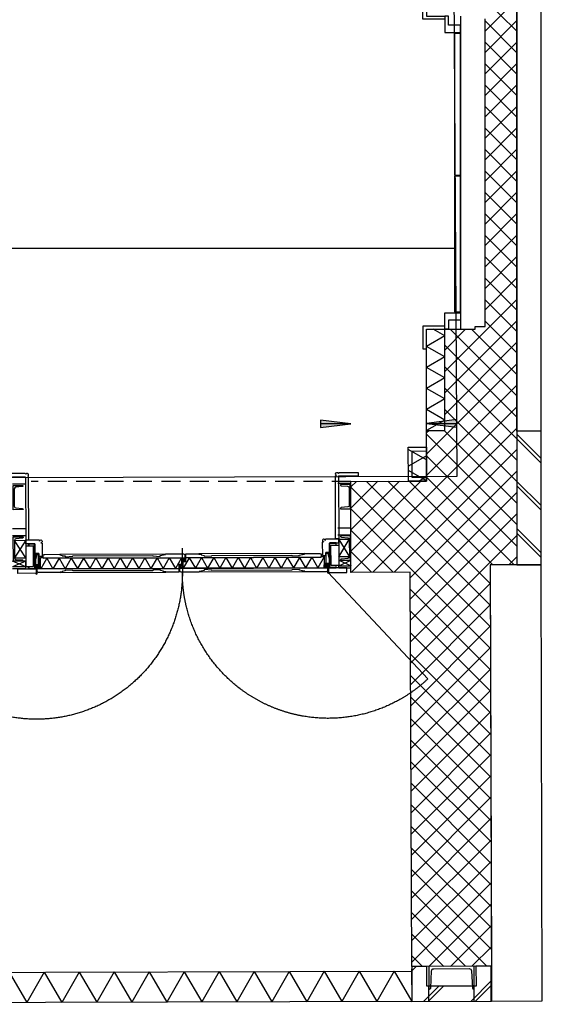
# Model space of a CAD drawing. Extents: x 47879 to 81446, y 36742 to 110859.
# Drawn here: x 68579 to 72026, y 38128 to 44620 of the extents above; entities that cross this region are included whole.
import ezdxf

# ---------------------------------------------------------------- set-up
doc = ezdxf.new("R2010")
doc.units = 0
doc.header["$LTSCALE"] = 1000
doc.linetypes.add('HIDDEN', pattern=[9.525, 6.35, -3.175])
doc.linetypes.add('HIDDEN2', pattern=[0.1875, 0.125, -0.0625])
for name, color, linetype in [('-GO', 3, 'Continuous'), ('00---0-A_ARCEER', 8, 'Continuous'), ('01---0-A_MAATVOERING', 1, 'Continuous'), ('05---0-A_7MMTEKST', 5, 'Continuous'), ('22---0--BINNENWAND', 3, 'Continuous'), ('22FG20--BAKSTEEN', 3, 'Continuous'), ('22FJ90--GIPS-PORISO', 2, 'Continuous'), ('23---0--VLOEREN', 3, 'Continuous'), ('28---0--STAALKONSTR', 1, 'Continuous'), ('42---0--BINNENWANDAFW', 1, 'Continuous'), ('43---0--VLOERAFW', 1, 'Continuous'), ('BESTAAND-WANDEN', 3, 'Continuous'), ('M--HOUT', 2, 'Continuous')]:
    doc.layers.add(name, color=color, linetype=linetype)

# ---------------------------------------------------------------- blocks, each defined once
blk = doc.blocks.new('PANEEL-GZ')
blk.add_line((0, -104), (-2064, -104))
for points in [[(-2194, 145), (-2194, 120), (-2064, 120), (-2064, 1), (-2044, 1), (-2044, 145)], [(130, 145), (130, 120), (0, 120), (0, 1), (-20, 1), (-20, 145)], [(-1956, -104), (-2004, -104), (-2004, -25), (-2064, -25), (-2064, 0), (-1956, 0)], [(-108, -104), (-60, -104), (-60, -25), (0, -25), (0, 0), (-108, 0)], [(-1056, -64), (-1949, -64), (-1949, -104), (-1056, -104)], [(-115, -64), (-1049, -64), (-1049, -104), (-115, -104)]]:
    blk.add_lwpolyline(points, close=True)
blk = doc.blocks.new('D281U300')
blk.add_lwpolyline([(0, 0), (0, 300), (150, 300), (150, 295.4, -0.391021), (142.6, 287.4), (29.7, 282, 0.391021), (15, 266), (15, 34, 0.391021), (29.7, 18), (142.6, 12.6, -0.391021), (150, 4.6), (150, 0)], format="xyb", close=True)
blk = doc.blocks.new('LONGARROW')
at = {"linetype": 'Continuous'}
blk.add_hatch(color=0, dxfattribs=at).paths.add_polyline_path([(0, 0), (50.8, -6.35), (50.8, 6.35)])
at = {"color": 0, "linetype": 'Continuous'}
blk.add_lwpolyline([(0, 0), (50.8, -6.35), (50.8, 6.35)], close=True, dxfattribs=at)
blk = doc.blocks.new('D281U160')
blk.add_lwpolyline([(0, 0), (0, 160), (65, 160), (65, 157.2, -0.391021), (59.9, 151.7), (17.2, 148.3, 0.391021), (7.5, 137.8), (7.5, 22.2, 0.391021), (17.2, 11.7), (59.9, 8.3, -0.391021), (65, 2.8), (65, 0)], format="xyb", close=True)
blk = doc.blocks.new('A$C47F528C3')
for p, q in [((0.5, -1187.3), (0.5, -1104.9)), ((13, -1187.3), (13, -1104.9)), ((218.8, -1192.6), (218.8, -1105.4)), ((264.8, -1192.6), (264.8, -1105.4)), ((558.8, -1192.6), (558.8, -1105.4)), ((604.8, -1192.6), (604.8, -1105.4)), ((0.5, -1187.3), (15.5, -1187.3)), ((132.4, -2219.3), (-30.3, -2219.3)), ((0.5, -3251.7), (0.5, -3338.9)), ((0.5, -3251.7), (46.5, -3251.7)), ((13, -3251.7), (13, -3338.9)), ((218.8, -3251.3), (218.8, -3338.4)), ((264.8, -3251.3), (264.8, -3338.4)), ((558.8, -3251.3), (558.8, -3338.4)), ((604.8, -3251.3), (604.8, -3338.4))]:
    blk.add_line(p, q)
at = {"color": 1}
for p, q in [((13, -1187.3), (50.5, -1104.9)), ((50.5, -1187.3), (13, -1104.9)), ((50.5, -1187.3), (50.5, -1104.9)), ((187.8, -1187.3), (72.7, -1117.4)), ((72.7, -1117.4), (72.7, -1187.3)), ((72.7, -1187.3), (188.3, -1117.4)), ((188.3, -1117.4), (187.8, -1187.3)), ((188.3, -1187.3), (150.5, -1187.3)), ((13, -3251.7), (50.5, -3338.9)), ((50.5, -3251.7), (13, -3338.9)), ((50.5, -3251.7), (50.5, -3338.9)), ((188.3, -3251.3), (72.7, -3326.4)), ((72.7, -3326.4), (72.7, -3251.7)), ((72.7, -3251.7), (188.3, -3326.4)), ((188.3, -3251.3), (150.5, -3251.3)), ((188.3, -3326.4), (188.3, -3251.3))]:
    blk.add_line(p, q, dxfattribs=at)
at = {"color": 8}
for p, q in [((-24.5, -1412.3), (-24.5, -2109.3)), ((95.5, -1412.3), (95.5, -2109.3)), ((-24.5, -3026.3), (-24.5, -2329.3)), ((95.5, -3026.3), (95.5, -2329.3))]:
    blk.add_line(p, q, dxfattribs=at)
at = {"linetype": 'HIDDEN'}
for points in [[(-29.5, -1257.3), (-732.9, -601, 0.657589), (-24.5, -2219.3)], [(-24.5, -2219.3, 1.005211), (-24.5, -4143.3, 0.628055)]]:
    blk.add_lwpolyline(points, format="xyb", dxfattribs=at)
for points in [[(629.8, -1057.3), (604.8, -1057.3), (604.8, -1187.3), (191.8, -1187.3), (191.8, -1207.3), (606.4, -1207.3), (610.5, -1201.1, 1.493222), (623.6, -1188), (629.8, -1183.9)], [(99.5, -1273.3), (28.5, -1273.3, -0.414214), (26.5, -1271.3), (26.5, -1255.3, 0.414214), (25.5, -1254.3), (2.5, -1254.3, -0.414214), (0.5, -1252.3), (0.5, -1206.3, -0.414214), (2.5, -1204.3), (10.5, -1204.3), (10.5, -1206.3), (3.5, -1206.3, 0.414214), (2.5, -1207.3), (2.5, -1251.3, 0.414214), (3.5, -1252.3), (26.5, -1252.3, -0.414214), (28.5, -1254.3), (28.5, -1270.3, 0.414214), (29.5, -1271.3), (97.5, -1271.3, 0.414214), (98.5, -1270.3), (98.5, -1250.3, 0.414214), (97.5, -1249.3), (76.5, -1249.3), (76.5, -1247.3), (67.5, -1247.3), (67.5, -1245.3), (162.5, -1245.3, 0.414214), (163.5, -1244.3), (163.5, -1207.3, 0.414214), (162.5, -1206.3), (155.5, -1206.3), (155.5, -1204.3), (163.5, -1204.3, -0.414214), (165.5, -1206.3), (165.5, -1245.3, -0.414214), (163.5, -1247.3), (102.5, -1247.3, 0.414214), (101.5, -1248.3), (101.5, -1271.3, -0.414214)], [(181.5, -1277.3, -2.414214), (172.5, -1286.3), (169.5, -1295.3), (81.5, -1295.3), (81.5, -1273.3), (101.5, -1273.3), (101.5, -1248.3, -0.414214), (102.5, -1247.3), (163.5, -1247.3, 0.414214), (165.5, -1245.3), (165.5, -1187.3), (190.5, -1187.3), (190.5, -1274.3)], [(0.5, -2236.3), (0.5, -1261.3), (-21.5, -1261.3, -0.11401), (-24.5, -1271.3), (-24.5, -1412.3), (-21.5, -1412.3), (-21.5, -1426.3), (-18.5, -1427.3), (-13.5, -1447.3), (-8.5, -1447.3), (-11.5, -1497.3), (-14.5, -1497.3), (-14.5, -2024.3), (-11.5, -2024.3), (-8.5, -2074.3), (-13.5, -2074.3), (-18.5, -2094.3), (-21.5, -2095.3), (-21.5, -2109.3), (-24.5, -2109.3), (-24.5, -2226.3, -0.11401), (-21.5, -2236.3)], [(0.5, -1283.3), (0.5, -2214.3), (42.5, -2214.3, 0.414214), (44.5, -2212.3), (44.5, -2195.3), (70.5, -2195.3), (70.5, -1302.3), (75.5, -1302.3), (75.5, -1285.3, 0.414214), (73.5, -1283.3)], [(85.5, -2024.3), (85.5, -1497.3), (82.5, -1497.3), (79.5, -1447.3), (84.5, -1447.3), (89.5, -1427.3), (92.5, -1426.3), (92.5, -1412.3), (95.5, -1412.3), (95.5, -1312.3, -0.11401), (92.5, -1302.3), (70.5, -1302.3), (70.5, -2195.3), (95.5, -2195.3), (95.5, -2109.3), (92.5, -2109.3), (92.5, -2095.3), (89.5, -2094.3), (84.5, -2074.3), (79.5, -2074.3), (82.5, -2024.3)], [(70.5, -2202.3), (70.5, -3136.3), (92.5, -3136.3, -0.11401), (95.5, -3126.3), (95.5, -3026.3), (92.5, -3026.3), (87.5, -3012.3), (84.5, -3011.3), (84.5, -2991.3), (79.5, -2991.3), (82.5, -2941.3), (85.5, -2941.3), (85.5, -2414.3), (82.5, -2414.3), (79.5, -2364.3), (84.5, -2364.3), (89.5, -2344.3), (92.5, -2343.3), (92.5, -2329.3), (95.5, -2329.3), (95.5, -2212.3, -0.11401), (92.5, -2202.3)], [(-14.5, -2414.3), (-14.5, -2941.3), (-11.5, -2941.3), (-8.5, -2991.3), (-13.5, -2991.3), (-18.5, -3011.3), (-21.5, -3012.3), (-21.5, -3026.3), (-24.5, -3026.3), (-24.5, -3167.3, -0.11401), (-21.5, -3177.3), (0.5, -3177.3), (0.5, -2243.3), (-24.5, -2243.3), (-24.5, -2329.3), (-21.5, -2329.3), (-21.5, -2343.3), (-18.5, -2344.3), (-13.5, -2364.3), (-8.5, -2364.3), (-11.5, -2414.3)], [(28.5, -2224.3, 0.414214), (26.5, -2226.3), (26.5, -2243.3), (0.5, -2243.3), (0.5, -3155.3), (73.5, -3155.3, 0.414214), (75.5, -3153.3), (75.5, -3136.3), (70.5, -3136.3), (70.5, -2224.3)], [(99.5, -3165.3), (28.5, -3165.3, 0.414214), (26.5, -3167.3), (26.5, -3183.3, -0.414214), (25.5, -3184.3), (2.5, -3184.3, 0.414214), (0.5, -3186.3), (0.5, -3232.3, 0.414214), (2.5, -3234.3), (10.5, -3234.3), (10.5, -3232.3), (3.5, -3232.3, -0.414214), (2.5, -3231.3), (2.5, -3187.3, -0.414214), (3.5, -3186.3), (26.5, -3186.3, 0.414214), (28.5, -3184.3), (28.5, -3168.3, -0.414214), (29.5, -3167.3), (97.5, -3167.3, -0.414214), (98.5, -3168.3), (98.5, -3188.3, -0.414214), (97.5, -3189.3), (76.5, -3189.3), (76.5, -3191.3), (67.5, -3191.3), (67.5, -3193.3), (162.5, -3193.3, -0.414214), (163.5, -3194.3), (163.5, -3231.3, -0.414214), (162.5, -3232.3), (155.5, -3232.3), (155.5, -3234.3), (163.5, -3234.3, 0.414214), (165.5, -3232.3), (165.5, -3193.3, 0.414214), (163.5, -3191.3), (102.5, -3191.3, -0.414214), (101.5, -3190.3), (101.5, -3167.3, 0.414214)], [(181.5, -3161.3, 2.414214), (172.5, -3152.3), (169.5, -3143.3), (81.5, -3143.3), (81.5, -3165.3), (101.5, -3165.3), (101.5, -3190.3, 0.414214), (102.5, -3191.3), (163.5, -3191.3, -0.414214), (165.5, -3193.3), (165.5, -3251.3), (190.5, -3251.3), (190.5, -3164.3)], [(629.8, -3381.3), (604.8, -3381.3), (604.8, -3251.3), (191.8, -3251.3), (191.8, -3231.3), (606.4, -3231.3), (610.5, -3237.4, -1.493222), (623.6, -3250.5), (629.8, -3254.6)]]:
    blk.add_lwpolyline(points, format="xyb", close=True)
for points in [[(0.5, -1134.3), (0.5, -1254.3), (-29.5, -1254.3), (-29.5, -1134.3)], [(15.5, -1187.3), (15.5, -1238.3), (150.5, -1238.3), (150.5, -1187.3)], [(0.5, -3304.3), (0.5, -3184.3), (-29.5, -3184.3), (-29.5, -3304.3)], [(15.5, -3251.7), (15.5, -3200.7), (150.5, -3200.7), (150.5, -3251.7)]]:
    blk.add_lwpolyline(points, close=True)
for points in [[(0.5, -1283.3), (0.5, -1261.3), (20.5, -1261.3), (20.5, -1264.3)], [(70.5, -2224.3), (70.5, -2202.3), (50.5, -2202.3), (50.5, -2205.3)], [(0.5, -2214.3), (0.5, -2236.3), (20.5, -2236.3), (20.5, -2233.3)], [(0.5, -3155.3), (0.5, -3177.3), (20.5, -3177.3), (20.5, -3174.3)]]:
    blk.add_lwpolyline(points)
at = {"color": 1}
for points in [[(3.5, -1283.3), (19.5, -1283.3, 0.414214), (20.5, -1282.3), (20.5, -1264.3, 0.414214), (19.5, -1263.3), (3.5, -1263.3, 0.414214), (2.5, -1264.3), (2.5, -1282.3, 0.414214)], [(20.5, -1269.3), (20.5, -1264.3), (26.5, -1271.3, 0.414214), (28.5, -1273.3), (28.5, -1276.3), (26.5, -1276.3)], [(50.5, -2210.3), (50.5, -2205.3), (44.5, -2212.3, -0.414214), (42.5, -2214.3), (42.5, -2217.3), (44.5, -2217.3)], [(67.5, -2224.3), (51.5, -2224.3, -0.414214), (50.5, -2223.3), (50.5, -2205.3, -0.414214), (51.5, -2204.3), (67.5, -2204.3, -0.414214), (68.5, -2205.3), (68.5, -2223.3, -0.414214)], [(3.5, -2214.3), (19.5, -2214.3, -0.414214), (20.5, -2215.3), (20.5, -2233.3, -0.414214), (19.5, -2234.3), (3.5, -2234.3, -0.414214), (2.5, -2233.3), (2.5, -2215.3, -0.414214)], [(20.5, -2228.3), (20.5, -2233.3), (26.5, -2226.3, -0.414214), (28.5, -2224.3), (28.5, -2221.3), (26.5, -2221.3)], [(3.5, -3155.3), (19.5, -3155.3, -0.414214), (20.5, -3156.3), (20.5, -3174.3, -0.414214), (19.5, -3175.3), (3.5, -3175.3, -0.414214), (2.5, -3174.3), (2.5, -3156.3, -0.414214)], [(20.5, -3169.3), (20.5, -3174.3), (26.5, -3167.3, -0.414214), (28.5, -3165.3), (28.5, -3162.3), (26.5, -3162.3)]]:
    blk.add_lwpolyline(points, format="xyb", close=True, dxfattribs=at)
for points in [[(96.5, -1253.7), (95.5, -1258.6), (62.5, -1251.3), (3.5, -1251.3), (3.5, -1246.3), (63, -1246.3)], [(6.5, -1279.3), (16.5, -1279.3), (16.5, -1267.3), (6.5, -1267.3)], [(6.5, -2218.3), (16.5, -2218.3), (16.5, -2230.3), (6.5, -2230.3)], [(64.5, -2220.3), (54.5, -2220.3), (54.5, -2208.3), (64.5, -2208.3)], [(96.5, -3184.8), (95.5, -3179.9), (62.5, -3187.3), (3.5, -3187.3), (3.5, -3192.3), (63, -3192.3)], [(6.5, -3159.3), (16.5, -3159.3), (16.5, -3171.3), (6.5, -3171.3)]]:
    blk.add_lwpolyline(points, close=True, dxfattribs=at)
for centre in [(-29.5, -1257.3), (-29.5, -3181.3)]:
    blk.add_circle(centre, 5, dxfattribs=at)
at = {"layer": '00---0-A_ARCEER'}
for p, q in [((73.1, -1283.3), (0.5, -1325.1)), ((75.5, -1287.6), (68, -1283.3)), ((70.5, -1365.5), (0.5, -1325.1)), ((70.5, -1365.5), (0.5, -1406)), ((70.5, -1446.4), (0.5, -1406)), ((70.5, -1446.4), (0.5, -1486.8)), ((70.5, -1527.2), (0.5, -1486.8)), ((70.5, -1527.2), (0.5, -1567.6)), ((70.5, -1608), (0.5, -1567.6)), ((70.5, -1608), (0.5, -1648.4)), ((70.5, -1688.9), (0.5, -1648.4)), ((70.5, -1688.9), (0.5, -1729.3)), ((70.5, -1769.7), (0.5, -1729.3)), ((70.5, -1769.7), (0.5, -1810.1)), ((70.5, -1850.5), (0.5, -1810.1)), ((70.5, -1850.5), (0.5, -1890.9)), ((70.5, -1931.4), (0.5, -1890.9)), ((70.5, -1931.4), (0.5, -1971.8)), ((70.5, -2012.2), (0.5, -1971.8)), ((70.5, -2012.2), (0.5, -2052.6)), ((70.5, -2093), (0.5, -2052.6)), ((70.5, -2093), (0.5, -2133.4)), ((70.5, -2173.8), (0.5, -2133.4)), ((70.5, -2173.8), (0.5, -2214.3)), ((70.5, -2224.3), (0.5, -2264.7)), ((70.5, -2305.1), (0.5, -2264.7)), ((70.5, -2305.1), (0.5, -2345.5)), ((70.5, -2385.9), (0.5, -2345.5)), ((70.5, -2385.9), (0.5, -2426.3)), ((70.5, -2466.7), (0.5, -2426.3)), ((70.5, -2466.7), (0.5, -2507.2)), ((70.5, -2547.6), (0.5, -2507.2)), ((70.5, -2547.6), (0.5, -2588)), ((70.5, -2628.4), (0.5, -2588)), ((70.5, -2628.4), (0.5, -2668.8)), ((70.5, -2709.2), (0.5, -2668.8)), ((70.5, -2709.2), (0.5, -2749.6)), ((70.5, -2790.1), (0.5, -2749.6)), ((70.5, -2790.1), (0.5, -2830.5)), ((70.5, -2870.9), (0.5, -2830.5)), ((70.5, -2870.9), (0.5, -2911.3)), ((70.5, -2951.7), (0.5, -2911.3)), ((70.5, -2951.7), (0.5, -2992.1)), ((70.5, -3032.5), (0.5, -2992.1)), ((70.5, -3032.5), (0.5, -3073)), ((70.5, -3113.4), (0.5, -3073)), ((70.5, -3113.4), (0.5, -3153.8)), ((3.1, -3155.3), (0.5, -3153.8))]:
    blk.add_line(p, q, dxfattribs=at)
at = {"layer": 'M--HOUT', "rotation": 270}
for p in [(50.5, -1109.9), (390.5, -1109.9)]:
    blk.add_blockref('D281U160', p, dxfattribs=at)
at = {"layer": 'M--HOUT', "xscale": -1, "rotation": 270}
for p in [(50.5, -3333.9), (390.5, -3333.9)]:
    blk.add_blockref('D281U160', p, dxfattribs=at)

msp = doc.modelspace()

# ---------------------------------------------------------------- linework, layer by layer
at = {"layer": '-GO'}
msp.add_lwpolyline([(66592.5, 82750.2), (64679.4, 82738.7), (64660.5, 85887.5), (57433.3, 85897.4), (57433.3, 82716.9), (55520.2, 82716.9, 0.414214), (50899.2, 78067.9), (50896.7, 41549), (71464.1, 41611), (71241.5, 78129.2, 0.414214)], format="xyb", close=True, dxfattribs=at)
at = {"layer": '00---0-A_ARCEER', "color": 7}
for p, q in [((71383.5, 45019.1), (71858.5, 44544.1)), ((71648.5, 44545.7), (71858.5, 44755.7)), ((71648.5, 44404.3), (71858.5, 44614.3)), ((71648.5, 44612.7), (71858.5, 44402.7)), ((71648.5, 44262.9), (71858.5, 44472.9)), ((71648.5, 44471.3), (71858.5, 44261.3)), ((71648.5, 44121.5), (71858.5, 44331.5)), ((71648.5, 44329.8), (71858.5, 44119.8)), ((71648.5, 43980), (71858.5, 44190)), ((71648.5, 44188.4), (71858.5, 43978.4)), ((71648.5, 43838.6), (71858.5, 44048.6)), ((71648.5, 44047), (71858.5, 43837)), ((71648.5, 43697.2), (71858.5, 43907.2)), ((71648.5, 43905.6), (71858.5, 43695.6)), ((71648.5, 43555.8), (71858.5, 43765.8)), ((71648.5, 43764.2), (71858.5, 43554.2)), ((71648.5, 43414.4), (71858.5, 43624.4)), ((71648.5, 43622.7), (71858.5, 43412.7)), ((71648.5, 43272.9), (71858.5, 43482.9)), ((71648.5, 43481.3), (71858.5, 43271.3)), ((71648.5, 43131.5), (71858.5, 43341.5)), ((71648.5, 43339.9), (71858.5, 43129.9)), ((71648.5, 42990.1), (71858.5, 43200.1)), ((71648.5, 43198.5), (71858.5, 42988.5)), ((71648.5, 42848.7), (71858.5, 43058.7)), ((71648.5, 43057), (71858.5, 42847)), ((71648.5, 42707.2), (71858.5, 42917.2)), ((71648.5, 42915.6), (71858.5, 42705.6)), ((71383.5, 42300.8), (71858.5, 42775.8)), ((71648.5, 42774.2), (71858.5, 42564.2)), ((71383.5, 42159.4), (71858.5, 42634.4)), ((71648.5, 42632.8), (71858.5, 42422.8)), ((71383.5, 42442.2), (71520.8, 42579.6)), ((71418.8, 42579.6), (71858.5, 42139.9)), ((71560.3, 42579.6), (71858.5, 42281.4)), ((71383.5, 42018), (71858.5, 42493)), ((71383.5, 42473.5), (71858.5, 41998.5)), ((71263.5, 41756.6), (71858.5, 42351.6)), ((71383.5, 42332.1), (71858.5, 41857.1)), ((71263.5, 41615.1), (71858.5, 42210.1)), ((71383.5, 42190.7), (71858.5, 41715.7)), ((70765.8, 40976.1), (71858.5, 42068.7)), ((71383.5, 42049.3), (71858.5, 41574.3)), ((70907.6, 40976.5), (71858.5, 41927.3)), ((71263.5, 41898), (71277, 41911.6)), ((71263.5, 41886.4), (71858.5, 41291.4)), ((71379.7, 41911.6), (71858.5, 41432.8)), ((71049.5, 40976.9), (71858.5, 41785.9)), ((71263.5, 41745), (71858.5, 41150)), ((71155.9, 40941.9), (71858.5, 41644.5)), ((70764, 41115.6), (71225.6, 41577.3)), ((70764, 41257.1), (71083.9, 41577)), ((70764, 41398.5), (70942.1, 41576.6)), ((70764, 41539.9), (70800.3, 41576.3)), ((70866.3, 41576.4), (71682.5, 40760.3)), ((71007.4, 41576.8), (71682, 40902.2)), ((71148.5, 41577.1), (71699, 41026.6)), ((71263.5, 41603.6), (71840.5, 41026.6)), ((70764, 41537.4), (71683, 40618.3)), ((71156.4, 40801), (71858.5, 41503)), ((70764, 41396), (71683.5, 40476.4)), ((71156.9, 40660.1), (71858.5, 41361.6)), ((70764, 41254.5), (71041.6, 40976.9)), ((71157.4, 40519.1), (71858.5, 41220.2)), ((70764, 41113.1), (70900.6, 40976.5)), ((71806.3, 41026.6), (71858.5, 41078.8)), ((71157.9, 40378.2), (71682, 40902.3)), ((71156.2, 40862.3), (71684, 40334.5)), ((71156.7, 40720.4), (71684.6, 40192.5)), ((71158.4, 40237.3), (71682.5, 40761.4)), ((71157.2, 40578.5), (71685.1, 40050.6)), ((71158.8, 40096.3), (71683, 40620.5)), ((71159.3, 39955.4), (71683.5, 40479.6)), ((71157.7, 40436.6), (71685.6, 39908.6)), ((71159.8, 39814.4), (71684, 40338.7)), ((71158.2, 40294.6), (71686.1, 39766.7)), ((71160.3, 39673.5), (71684.5, 40197.7)), ((71158.7, 40152.7), (71686.6, 39624.8)), ((71159.1, 40010.8), (71687.1, 39482.8)), ((71160.8, 39532.6), (71685.1, 40056.8)), ((71159.6, 39868.9), (71687.6, 39340.9)), ((71161.3, 39391.6), (71685.6, 39915.9)), ((71161.8, 39250.7), (71686.1, 39775)), ((71160.1, 39727), (71688.2, 39199)), ((71162.2, 39109.8), (71686.6, 39634.1)), ((71160.6, 39585.1), (71688.7, 39057)), ((71162.7, 38968.8), (71687.1, 39493.2)), ((71161.1, 39443.2), (71689.2, 38915.1)), ((71163.2, 38827.9), (71687.6, 39352.3)), ((71161.6, 39301.3), (71689.7, 38773.2)), ((71162.1, 39159.4), (71690.2, 38631.2)), ((71163.7, 38687), (71688.1, 39211.4)), ((71164.2, 38546), (71688.6, 39070.5)), ((71162.6, 39017.5), (71690.7, 38489.3)), ((71164.7, 38405.1), (71689.1, 38929.6)), ((71163, 38875.6), (71659.7, 38378.9)), ((71278.8, 38377.8), (71689.7, 38788.6)), ((71163.5, 38733.6), (71518.7, 38378.5)), ((71420.6, 38378.2), (71690.2, 38647.7)), ((71164, 38591.7), (71377.7, 38378.1)), ((71562.5, 38378.6), (71690.7, 38506.8)), ((71164.5, 38449.8), (71236.7, 38377.7))]:
    msp.add_line(p, q, dxfattribs=at)
at = {"layer": '00---0-A_ARCEER'}
for p, q in [((71383.5, 42535.1), (71263.5, 42465.8)), ((71383.5, 42535.1), (71306.5, 42579.6)), ((71383.5, 42396.5), (71263.5, 42465.8)), ((71383.5, 42396.5), (71263.5, 42327.3)), ((71383.5, 42258), (71263.5, 42327.3)), ((71383.5, 42258), (71263.5, 42188.7)), ((71383.5, 42119.4), (71263.5, 42188.7)), ((71383.5, 42119.4), (71263.5, 42050.1)), ((71383.5, 41980.8), (71263.5, 42050.1)), ((71383.5, 41980.8), (71263.5, 41911.6)), ((71858.5, 41887.1), (72018.5, 41727.1)), ((71858.5, 41857.1), (72018.5, 41697.1)), ((71262.6, 41718), (71142.2, 41786.6)), ((71262.4, 41745.5), (71142.9, 41675.5)), ((71263.4, 41579.5), (71143, 41648)), ((71263.3, 41606.9), (71212.4, 41577.1)), ((71858.5, 41576), (72018.5, 41416)), ((71858.5, 41546), (72018.5, 41386)), ((71858.5, 41264.8), (72018.5, 41104.8)), ((71858.5, 41234.8), (72018.5, 41074.8)), ((71193.2, 38377.5), (71164.8, 38349)), ((68508.8, 38339.4), (68624.9, 38139.8)), ((68739.7, 38340.1), (68624.9, 38139.8)), ((68739.7, 38340.1), (68855.8, 38140.5)), ((68970.7, 38340.8), (68855.8, 38140.5)), ((68970.7, 38340.8), (69086.7, 38141.2)), ((69201.6, 38341.5), (69086.7, 38141.2)), ((69201.6, 38341.5), (69317.7, 38141.9)), ((69432.5, 38342.2), (69317.7, 38141.9)), ((69432.5, 38342.2), (69548.6, 38142.6)), ((69663.5, 38342.9), (69548.6, 38142.6)), ((69663.5, 38342.9), (69779.6, 38143.3)), ((69894.4, 38343.6), (69779.6, 38143.3)), ((69894.4, 38343.6), (70010.5, 38144)), ((70125.4, 38344.3), (70010.5, 38144)), ((70125.4, 38344.3), (70241.4, 38144.7)), ((70356.3, 38345), (70241.4, 38144.7)), ((70356.3, 38345), (70472.4, 38145.4)), ((70587.2, 38345.7), (70472.4, 38145.4)), ((70587.2, 38345.7), (70703.3, 38146)), ((70818.2, 38346.4), (70703.3, 38146)), ((70818.2, 38346.4), (70934.3, 38146.7)), ((71049.1, 38347.1), (70934.3, 38146.7)), ((71049.1, 38347.1), (71165.2, 38147.4)), ((71344.7, 38248), (71245, 38147.7)), ((71374.7, 38248.1), (71275, 38147.8)), ((71689, 38282.3), (71556.2, 38148.6)), ((71689.1, 38252.3), (71586.2, 38148.7))]:
    msp.add_line(p, q, dxfattribs=at)
at = {"layer": '01---0-A_MAATVOERING', "linetype": 'Continuous'}
for p, q in [((70762.8, 41956.2), (70562.8, 41955.6)), ((71262.8, 41957.8), (71462.8, 41958.4))]:
    msp.add_line(p, q, dxfattribs=at)
at = {"layer": '22FG20--BAKSTEEN'}
for points in [[(72018.5, 41026.6), (72018.5, 41906.6), (71858.5, 41906.6), (71858.5, 41026.6)], [(71164.8, 38377.4), (71165.5, 38147.4), (71689.4, 38149), (71688.8, 38379), (71588.8, 38378.7), (71589.1, 38248.7), (71265.2, 38247.7), (71264.8, 38377.7)]]:
    msp.add_lwpolyline(points, close=True, dxfattribs=at)
at = {"layer": '22FJ90--GIPS-PORISO'}
msp.add_lwpolyline([(64720.1, 38328), (71164.6, 38347.4), (71165.2, 38147.4), (64720.7, 38128)], close=True, dxfattribs=at)
at = {"layer": '23---0--VLOEREN', "color": 1}
msp.add_line((71447.5, 43111.6), (50646.3, 43111.6), dxfattribs=at)
at = {"layer": '28---0--STAALKONSTR', "linetype": 'HIDDEN2'}
for p, q in [((71277.8, 38147.8), (71277.5, 38247.8)), ((71577.8, 38148.7), (71577.5, 38248.7))]:
    msp.add_line(p, q, dxfattribs=at)
at = {"layer": '28---0--STAALKONSTR'}
msp.add_lwpolyline([(71577.5, 38248.7), (71577.1, 38378.7), (71277.1, 38377.8), (71277.5, 38247.8)], dxfattribs=at)
at = {"layer": '42---0--BINNENWANDAFW'}
for points in [[(71263.5, 41911.6), (71263.5, 42579.6)], [(71383.5, 41911.6), (71383.5, 42579.6)]]:
    msp.add_lwpolyline(points, dxfattribs=at)
at = {"layer": '42---0--BINNENWANDAFW', "color": 2}
msp.add_lwpolyline([(71262.1, 41802), (71263.5, 41577.4), (71143.5, 41576.7), (71142.1, 41801.3)], close=True, dxfattribs=at)
msp.add_lwpolyline([(71263.3, 41602.4), (71168.3, 41601.8), (71167.3, 41776.4), (71262.3, 41777)], dxfattribs=at)
at = {"layer": '43---0--VLOERAFW', "color": 8}
for points in [[(71858.5, 41906.6), (71858.5, 45316.6)], [(72018.5, 41906.6), (72018.5, 45316.6)]]:
    msp.add_lwpolyline(points, dxfattribs=at)
msp.add_lwpolyline([(71682.8, 41025.6), (71691.5, 38149), (72026.5, 38150), (72017.8, 41026.6)], close=True, dxfattribs=at)
at = {"layer": 'BESTAAND-WANDEN', "color": 8, "linetype": 'HIDDEN2'}
msp.add_line((70764, 41574.6), (68654.5, 41574.5), dxfattribs=at)
at = {"layer": 'BESTAAND-WANDEN'}
msp.add_lwpolyline([(71858.5, 45316.6), (71858.5, 41026.6), (71681.5, 41026.6), (71691.1, 38379), (71164.8, 38377.4), (71155.8, 40977.2), (70764, 40976.1), (70764, 41576.2), (71263.5, 41577.4), (71263.5, 41911.6), (71383.5, 41911.6), (71383.5, 42579.6), (71582.5, 42579.6), (71582.5, 42596.6), (71648.5, 42596.6), (71648.5, 44626.6)], dxfattribs=at)
at = {"layer": 'DEFPOINTS', "color": 250}
for p in [(71164.5, 38361.4), (71164.6, 38347.4)]:
    msp.add_line(p, (71165.2, 38147.4), dxfattribs=at)

# ---------------------------------------------------------------- block references
at = {"rotation": 89.999999999987}
msp.add_blockref('PANEEL-GZ', (71383.5, 44643.6), dxfattribs=at)
at = {"layer": '01---0-A_MAATVOERING', "linetype": 'Continuous', "xscale": 3.937007874015748, "yscale": 3.937007874015748}
for p, rotation in [((70762.8, 41956.2), 180.1727250906838), ((71262.8, 41957.8), 0.172725090683747)]:
    msp.add_blockref('LONGARROW', p, dxfattribs=dict(at, rotation=rotation))
at = {"layer": '05---0-A_7MMTEKST', "xscale": -1, "rotation": 270.1727250906838}
msp.add_blockref('A$C47F528C3', (71871.1, 41009), dxfattribs=at)
at = {"layer": '22---0--BINNENWAND', "xscale": -1, "rotation": 90.17272509068376}
msp.add_blockref('D281U300', (71577.1, 38378.7), dxfattribs=at)

doc.saveas('drawing.dxf')
